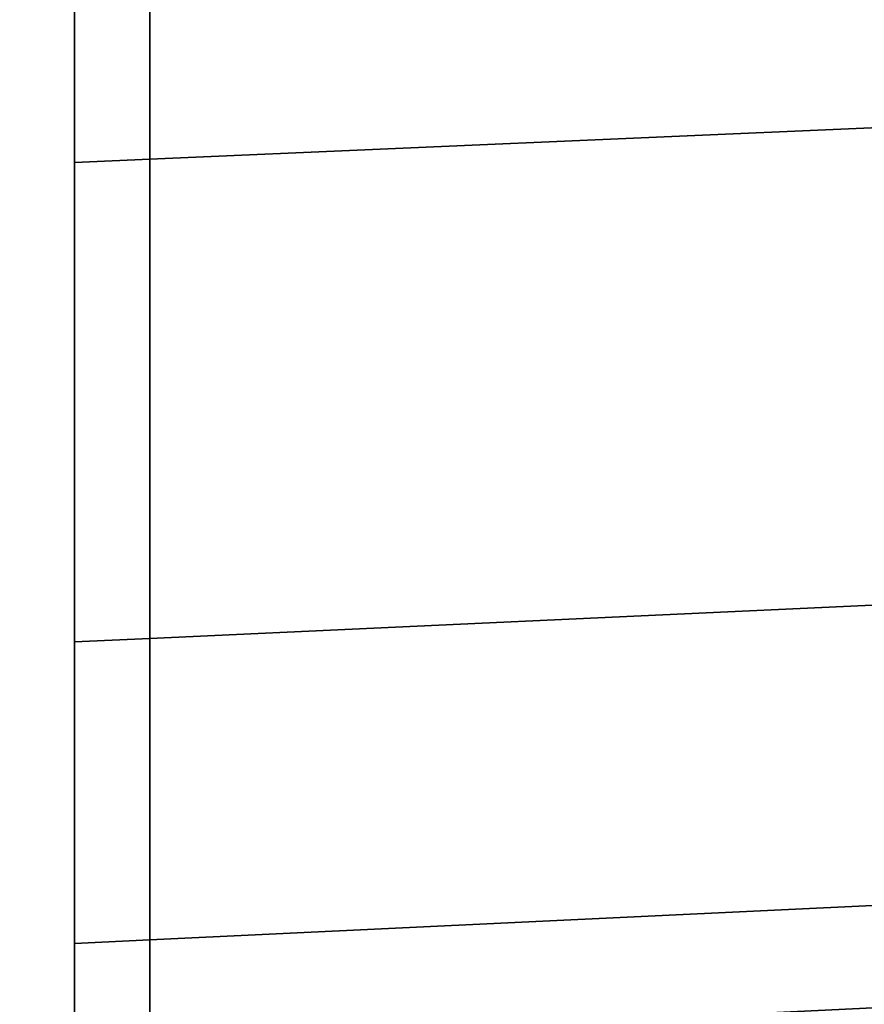
# Model space of a CAD drawing. Extents: x 0 to 1.04, y -1 to 0.
# Drawn here: x 1.02 to 1.02, y -0.07 to -0.07 of the extents above; entities that cross this region are included whole.
import ezdxf

# ---------------------------------------------------------------- set-up
doc = ezdxf.new("R2010")
doc.units = 0
for name, color, linetype in [('L14_HINGE', 7, 'CONTINUOUS'), ('L16_HINGE', 7, 'CONTINUOUS'), ('L21_GLASSOUT', 7, 'CONTINUOUS'), ('L23_GLASSRIM', 7, 'CONTINUOUS')]:
    doc.layers.add(name, color=color, linetype=linetype)

msp = doc.modelspace()

# ---------------------------------------------------------------- linework, layer by layer
at = {"layer": 'L14_HINGE', "color": 8}
for points, invisible_edges in [([(1.017552, -0.067893, 0.219393), (1.017552, -0.066, 0.22116), (1.017552, -0.065874, 0.220942), (1.017552, -0.067893, 0.219393)], 9), ([(1.017552, -0.066, 0.17884), (1.017552, -0.067893, 0.180607), (1.017552, -0.065874, 0.179058), (1.017552, -0.066, 0.17884)], 9), ([(1.017552, -0.067893, 0.180607), (1.017552, -0.067893, 0.219393), (1.017552, -0.065874, 0.220942), (1.017552, -0.067893, 0.180607)], 13), ([(1.017552, -0.067893, 0.180607), (1.017552, -0.065874, 0.220942), (1.017552, -0.065874, 0.179058), (1.017552, -0.067893, 0.180607)], 11), ([(1.017802, -0.06599, 0.22116), (1.021002, -0.067921, 0.219571), (1.021002, -0.06586, 0.22116), (1.017802, -0.06599, 0.22116)], 9), ([(1.021002, -0.067921, 0.180429), (1.017802, -0.06599, 0.17884), (1.021002, -0.06586, 0.17884), (1.021002, -0.067921, 0.180429)], 9), ([(1.017552, -0.066, 0.22116), (1.017802, -0.06806, 0.219571), (1.017802, -0.06599, 0.22116), (1.017552, -0.066, 0.22116)], 9), ([(1.017802, -0.06599, 0.17884), (1.017552, -0.068071, 0.180429), (1.017552, -0.066, 0.17884), (1.017802, -0.06599, 0.17884)], 9), ([(1.017552, -0.068071, 0.180429), (1.017802, -0.06599, 0.17884), (1.017802, -0.06806, 0.180429), (1.017552, -0.068071, 0.180429)], 9), ([(1.017552, -0.066, 0.22116), (1.017552, -0.067893, 0.219393), (1.017552, -0.068071, 0.219571), (1.017552, -0.066, 0.22116)], 9), ([(1.017802, -0.06806, 0.219571), (1.017552, -0.066, 0.22116), (1.017552, -0.068071, 0.219571), (1.017802, -0.06806, 0.219571)], 9), ([(1.017552, -0.067893, 0.180607), (1.017552, -0.066, 0.17884), (1.017552, -0.068071, 0.180429), (1.017552, -0.067893, 0.180607)], 9), ([(1.021002, -0.067921, 0.219571), (1.017802, -0.06599, 0.22116), (1.017802, -0.06806, 0.219571), (1.021002, -0.067921, 0.219571)], 9), ([(1.017802, -0.06599, 0.17884), (1.021002, -0.067921, 0.180429), (1.017802, -0.06806, 0.180429), (1.017802, -0.06599, 0.17884)], 9), ([(1.017552, -0.069442, 0.217374), (1.017552, -0.068071, 0.219571), (1.017552, -0.067893, 0.219393), (1.017552, -0.069442, 0.217374)], 9), ([(1.017552, -0.068071, 0.180429), (1.017552, -0.069442, 0.182626), (1.017552, -0.067893, 0.180607), (1.017552, -0.068071, 0.180429)], 9), ([(1.017552, -0.069442, 0.182626), (1.017552, -0.069442, 0.217374), (1.017552, -0.067893, 0.219393), (1.017552, -0.069442, 0.182626)], 13), ([(1.017552, -0.069442, 0.182626), (1.017552, -0.067893, 0.219393), (1.017552, -0.067893, 0.180607), (1.017552, -0.069442, 0.182626)], 11), ([(1.021002, -0.069501, 0.1825), (1.017802, -0.06806, 0.180429), (1.021002, -0.067921, 0.180429), (1.021002, -0.069501, 0.1825)], 9), ([(1.021002, -0.067921, 0.219571), (1.017802, -0.069649, 0.2175), (1.021002, -0.069501, 0.2175), (1.021002, -0.067921, 0.219571)], 9), ([(1.017802, -0.069649, 0.2175), (1.021002, -0.067921, 0.219571), (1.017802, -0.06806, 0.219571), (1.017802, -0.069649, 0.2175)], 9), ([(1.017802, -0.06806, 0.219571), (1.017552, -0.06966, 0.2175), (1.017802, -0.069649, 0.2175), (1.017802, -0.06806, 0.219571)], 9), ([(1.017552, -0.06966, 0.2175), (1.017802, -0.06806, 0.219571), (1.017552, -0.068071, 0.219571), (1.017552, -0.06966, 0.2175)], 9), ([(1.017802, -0.069649, 0.1825), (1.017552, -0.068071, 0.180429), (1.017802, -0.06806, 0.180429), (1.017802, -0.069649, 0.1825)], 9), ([(1.017552, -0.068071, 0.219571), (1.017552, -0.069442, 0.217374), (1.017552, -0.06966, 0.2175), (1.017552, -0.068071, 0.219571)], 9), ([(1.017552, -0.069442, 0.182626), (1.017552, -0.068071, 0.180429), (1.017552, -0.06966, 0.1825), (1.017552, -0.069442, 0.182626)], 9), ([(1.017552, -0.068071, 0.180429), (1.017802, -0.069649, 0.1825), (1.017552, -0.06966, 0.1825), (1.017552, -0.068071, 0.180429)], 9), ([(1.017802, -0.06806, 0.180429), (1.021002, -0.069501, 0.1825), (1.017802, -0.069649, 0.1825), (1.017802, -0.06806, 0.180429)], 9), ([(1.017552, -0.070416, 0.215023), (1.017552, -0.06966, 0.2175), (1.017552, -0.069442, 0.217374), (1.017552, -0.070416, 0.215023)], 9), ([(1.017552, -0.06966, 0.1825), (1.017552, -0.070416, 0.184977), (1.017552, -0.069442, 0.182626), (1.017552, -0.06966, 0.1825)], 9), ([(1.017552, -0.070416, 0.184977), (1.017552, -0.070416, 0.215023), (1.017552, -0.069442, 0.217374), (1.017552, -0.070416, 0.184977)], 13), ([(1.017552, -0.070416, 0.184977), (1.017552, -0.069442, 0.217374), (1.017552, -0.069442, 0.182626), (1.017552, -0.070416, 0.184977)], 11), ([(1.021002, -0.070495, 0.184912), (1.017802, -0.069649, 0.1825), (1.021002, -0.069501, 0.1825), (1.021002, -0.070495, 0.184912)], 9), ([(1.021002, -0.069501, 0.2175), (1.017802, -0.070647, 0.215088), (1.021002, -0.070495, 0.215088), (1.021002, -0.069501, 0.2175)], 9), ([(1.017802, -0.070647, 0.215088), (1.021002, -0.069501, 0.2175), (1.017802, -0.069649, 0.2175), (1.017802, -0.070647, 0.215088)], 9), ([(1.017802, -0.069649, 0.2175), (1.017552, -0.070659, 0.215088), (1.017802, -0.070647, 0.215088), (1.017802, -0.069649, 0.2175)], 9), ([(1.017552, -0.070659, 0.215088), (1.017802, -0.069649, 0.2175), (1.017552, -0.06966, 0.2175), (1.017552, -0.070659, 0.215088)], 9), ([(1.017802, -0.070647, 0.184912), (1.017552, -0.06966, 0.1825), (1.017802, -0.069649, 0.1825), (1.017802, -0.070647, 0.184912)], 9), ([(1.017552, -0.06966, 0.2175), (1.017552, -0.070416, 0.215023), (1.017552, -0.070659, 0.215088), (1.017552, -0.06966, 0.2175)], 9), ([(1.017552, -0.070416, 0.184977), (1.017552, -0.06966, 0.1825), (1.017552, -0.070659, 0.184912), (1.017552, -0.070416, 0.184977)], 9), ([(1.017552, -0.06966, 0.1825), (1.017802, -0.070647, 0.184912), (1.017552, -0.070659, 0.184912), (1.017552, -0.06966, 0.1825)], 9), ([(1.017802, -0.069649, 0.1825), (1.021002, -0.070495, 0.184912), (1.017802, -0.070647, 0.184912), (1.017802, -0.069649, 0.1825)], 9), ([(1.017552, -0.070659, 0.184912), (1.017552, -0.07075, 0.187516), (1.017552, -0.070416, 0.184977), (1.017552, -0.070659, 0.184912)], 9), ([(1.017552, -0.07075, 0.212484), (1.017552, -0.070659, 0.215088), (1.017552, -0.070416, 0.215023), (1.017552, -0.07075, 0.212484)], 9), ([(1.017552, -0.070416, 0.215023), (1.017552, -0.07075, 0.187516), (1.017552, -0.07075, 0.212484), (1.017552, -0.070416, 0.215023)], 9), ([(1.017552, -0.07075, 0.187516), (1.017552, -0.070416, 0.215023), (1.017552, -0.070416, 0.184977), (1.017552, -0.07075, 0.187516)], 11), ([(1.021002, -0.070495, 0.215088), (1.017802, -0.070988, 0.2125), (1.021002, -0.070834, 0.2125), (1.021002, -0.070495, 0.215088)], 9), ([(1.017802, -0.070988, 0.2125), (1.021002, -0.070495, 0.215088), (1.017802, -0.070647, 0.215088), (1.017802, -0.070988, 0.2125)], 9), ([(1.021002, -0.070834, 0.1875), (1.017802, -0.070647, 0.184912), (1.021002, -0.070495, 0.184912), (1.021002, -0.070834, 0.1875)], 9), ([(1.017802, -0.070988, 0.1875), (1.017552, -0.070659, 0.184912), (1.017802, -0.070647, 0.184912), (1.017802, -0.070988, 0.1875)], 9), ([(1.017802, -0.070647, 0.215088), (1.017552, -0.071, 0.2125), (1.017802, -0.070988, 0.2125), (1.017802, -0.070647, 0.215088)], 9), ([(1.017552, -0.071, 0.2125), (1.017802, -0.070647, 0.215088), (1.017552, -0.070659, 0.215088), (1.017552, -0.071, 0.2125)], 9), ([(1.017802, -0.070647, 0.184912), (1.021002, -0.070834, 0.1875), (1.017802, -0.070988, 0.1875), (1.017802, -0.070647, 0.184912)], 9), ([(1.017552, -0.070659, 0.184912), (1.017802, -0.070988, 0.1875), (1.017552, -0.071, 0.1875), (1.017552, -0.070659, 0.184912)], 9), ([(1.017552, -0.07075, 0.187516), (1.017552, -0.070659, 0.184912), (1.017552, -0.071, 0.1875), (1.017552, -0.07075, 0.187516)], 9), ([(1.017552, -0.070659, 0.215088), (1.017552, -0.07075, 0.212484), (1.017552, -0.071, 0.2125), (1.017552, -0.070659, 0.215088)], 9), ([(1.017552, -0.07075, 0.187516), (1.017552, -0.071, 0.1875), (1.017552, -0.071, 0.19), (1.017552, -0.07075, 0.187516)], 8), ([(1.017552, -0.07075, 0.212484), (1.017552, -0.071, 0.21), (1.017552, -0.071, 0.2125), (1.017552, -0.07075, 0.212484)], 8), ([(1.017552, -0.07075, 0.212484), (1.017552, -0.071, 0.19), (1.017552, -0.071, 0.21), (1.017552, -0.07075, 0.212484)], 9), ([(1.017552, -0.071, 0.19), (1.017552, -0.07075, 0.212484), (1.017552, -0.07075, 0.187516), (1.017552, -0.071, 0.19)], 9), ([(1.021002, -0.070834, 0.2125), (1.017802, -0.070988, 0.21), (1.021002, -0.070834, 0.21), (1.021002, -0.070834, 0.2125)], 9), ([(1.017802, -0.070988, 0.21), (1.021002, -0.070834, 0.2125), (1.017802, -0.070988, 0.2125), (1.017802, -0.070988, 0.21)], 9), ([(1.021002, -0.070834, 0.21), (1.017802, -0.070988, 0.19), (1.021002, -0.070834, 0.19), (1.021002, -0.070834, 0.21)], 9), ([(1.017802, -0.070988, 0.19), (1.021002, -0.070834, 0.21), (1.017802, -0.070988, 0.21), (1.017802, -0.070988, 0.19)], 9), ([(1.021002, -0.070834, 0.19), (1.017802, -0.070988, 0.1875), (1.021002, -0.070834, 0.1875), (1.021002, -0.070834, 0.19)], 9), ([(1.017802, -0.070988, 0.1875), (1.021002, -0.070834, 0.19), (1.017802, -0.070988, 0.19), (1.017802, -0.070988, 0.1875)], 9)]:
    msp.add_3dface(points, dxfattribs=dict(at, invisible_edges=invisible_edges))
at = {"layer": 'L16_HINGE', "color": 8}
for points, invisible_edges in [([(1.017552, -0.067893, 1.819393), (1.017552, -0.066, 1.82116), (1.017552, -0.065874, 1.820942), (1.017552, -0.067893, 1.819393)], 9), ([(1.017552, -0.066, 1.77884), (1.017552, -0.067893, 1.780607), (1.017552, -0.065874, 1.779058), (1.017552, -0.066, 1.77884)], 9), ([(1.017552, -0.067893, 1.780607), (1.017552, -0.067893, 1.819393), (1.017552, -0.065874, 1.820942), (1.017552, -0.067893, 1.780607)], 13), ([(1.017552, -0.067893, 1.780607), (1.017552, -0.065874, 1.820942), (1.017552, -0.065874, 1.779058), (1.017552, -0.067893, 1.780607)], 11), ([(1.017802, -0.06599, 1.82116), (1.021002, -0.067921, 1.819571), (1.021002, -0.06586, 1.82116), (1.017802, -0.06599, 1.82116)], 9), ([(1.021002, -0.067921, 1.780429), (1.017802, -0.06599, 1.77884), (1.021002, -0.06586, 1.77884), (1.021002, -0.067921, 1.780429)], 9), ([(1.017552, -0.066, 1.82116), (1.017802, -0.06806, 1.819571), (1.017802, -0.06599, 1.82116), (1.017552, -0.066, 1.82116)], 9), ([(1.017802, -0.06599, 1.77884), (1.017552, -0.068071, 1.780429), (1.017552, -0.066, 1.77884), (1.017802, -0.06599, 1.77884)], 9), ([(1.017552, -0.068071, 1.780429), (1.017802, -0.06599, 1.77884), (1.017802, -0.06806, 1.780429), (1.017552, -0.068071, 1.780429)], 9), ([(1.017552, -0.066, 1.82116), (1.017552, -0.067893, 1.819393), (1.017552, -0.068071, 1.819571), (1.017552, -0.066, 1.82116)], 9), ([(1.017802, -0.06806, 1.819571), (1.017552, -0.066, 1.82116), (1.017552, -0.068071, 1.819571), (1.017802, -0.06806, 1.819571)], 9), ([(1.017552, -0.067893, 1.780607), (1.017552, -0.066, 1.77884), (1.017552, -0.068071, 1.780429), (1.017552, -0.067893, 1.780607)], 9), ([(1.021002, -0.067921, 1.819571), (1.017802, -0.06599, 1.82116), (1.017802, -0.06806, 1.819571), (1.021002, -0.067921, 1.819571)], 9), ([(1.017802, -0.06599, 1.77884), (1.021002, -0.067921, 1.780429), (1.017802, -0.06806, 1.780429), (1.017802, -0.06599, 1.77884)], 9), ([(1.017552, -0.069442, 1.817374), (1.017552, -0.068071, 1.819571), (1.017552, -0.067893, 1.819393), (1.017552, -0.069442, 1.817374)], 9), ([(1.017552, -0.068071, 1.780429), (1.017552, -0.069442, 1.782626), (1.017552, -0.067893, 1.780607), (1.017552, -0.068071, 1.780429)], 9), ([(1.017552, -0.069442, 1.782626), (1.017552, -0.069442, 1.817374), (1.017552, -0.067893, 1.819393), (1.017552, -0.069442, 1.782626)], 13), ([(1.017552, -0.069442, 1.782626), (1.017552, -0.067893, 1.819393), (1.017552, -0.067893, 1.780607), (1.017552, -0.069442, 1.782626)], 11), ([(1.021002, -0.069501, 1.7825), (1.017802, -0.06806, 1.780429), (1.021002, -0.067921, 1.780429), (1.021002, -0.069501, 1.7825)], 9), ([(1.021002, -0.067921, 1.819571), (1.017802, -0.069649, 1.8175), (1.021002, -0.069501, 1.8175), (1.021002, -0.067921, 1.819571)], 9), ([(1.017802, -0.069649, 1.8175), (1.021002, -0.067921, 1.819571), (1.017802, -0.06806, 1.819571), (1.017802, -0.069649, 1.8175)], 9), ([(1.017802, -0.06806, 1.819571), (1.017552, -0.06966, 1.8175), (1.017802, -0.069649, 1.8175), (1.017802, -0.06806, 1.819571)], 9), ([(1.017552, -0.06966, 1.8175), (1.017802, -0.06806, 1.819571), (1.017552, -0.068071, 1.819571), (1.017552, -0.06966, 1.8175)], 9), ([(1.017802, -0.069649, 1.7825), (1.017552, -0.068071, 1.780429), (1.017802, -0.06806, 1.780429), (1.017802, -0.069649, 1.7825)], 9), ([(1.017552, -0.068071, 1.819571), (1.017552, -0.069442, 1.817374), (1.017552, -0.06966, 1.8175), (1.017552, -0.068071, 1.819571)], 9), ([(1.017552, -0.069442, 1.782626), (1.017552, -0.068071, 1.780429), (1.017552, -0.06966, 1.7825), (1.017552, -0.069442, 1.782626)], 9), ([(1.017552, -0.068071, 1.780429), (1.017802, -0.069649, 1.7825), (1.017552, -0.06966, 1.7825), (1.017552, -0.068071, 1.780429)], 9), ([(1.017802, -0.06806, 1.780429), (1.021002, -0.069501, 1.7825), (1.017802, -0.069649, 1.7825), (1.017802, -0.06806, 1.780429)], 9), ([(1.017552, -0.070416, 1.815023), (1.017552, -0.06966, 1.8175), (1.017552, -0.069442, 1.817374), (1.017552, -0.070416, 1.815023)], 9), ([(1.017552, -0.06966, 1.7825), (1.017552, -0.070416, 1.784977), (1.017552, -0.069442, 1.782626), (1.017552, -0.06966, 1.7825)], 9), ([(1.017552, -0.070416, 1.784977), (1.017552, -0.070416, 1.815023), (1.017552, -0.069442, 1.817374), (1.017552, -0.070416, 1.784977)], 13), ([(1.017552, -0.070416, 1.784977), (1.017552, -0.069442, 1.817374), (1.017552, -0.069442, 1.782626), (1.017552, -0.070416, 1.784977)], 11), ([(1.021002, -0.070495, 1.784912), (1.017802, -0.069649, 1.7825), (1.021002, -0.069501, 1.7825), (1.021002, -0.070495, 1.784912)], 9), ([(1.021002, -0.069501, 1.8175), (1.017802, -0.070647, 1.815088), (1.021002, -0.070495, 1.815088), (1.021002, -0.069501, 1.8175)], 9), ([(1.017802, -0.070647, 1.815088), (1.021002, -0.069501, 1.8175), (1.017802, -0.069649, 1.8175), (1.017802, -0.070647, 1.815088)], 9), ([(1.017802, -0.069649, 1.8175), (1.017552, -0.070659, 1.815088), (1.017802, -0.070647, 1.815088), (1.017802, -0.069649, 1.8175)], 9), ([(1.017552, -0.070659, 1.815088), (1.017802, -0.069649, 1.8175), (1.017552, -0.06966, 1.8175), (1.017552, -0.070659, 1.815088)], 9), ([(1.017802, -0.070647, 1.784912), (1.017552, -0.06966, 1.7825), (1.017802, -0.069649, 1.7825), (1.017802, -0.070647, 1.784912)], 9), ([(1.017552, -0.06966, 1.8175), (1.017552, -0.070416, 1.815023), (1.017552, -0.070659, 1.815088), (1.017552, -0.06966, 1.8175)], 9), ([(1.017552, -0.070416, 1.784977), (1.017552, -0.06966, 1.7825), (1.017552, -0.070659, 1.784912), (1.017552, -0.070416, 1.784977)], 9), ([(1.017552, -0.06966, 1.7825), (1.017802, -0.070647, 1.784912), (1.017552, -0.070659, 1.784912), (1.017552, -0.06966, 1.7825)], 9), ([(1.017802, -0.069649, 1.7825), (1.021002, -0.070495, 1.784912), (1.017802, -0.070647, 1.784912), (1.017802, -0.069649, 1.7825)], 9), ([(1.017552, -0.070659, 1.784912), (1.017552, -0.07075, 1.787516), (1.017552, -0.070416, 1.784977), (1.017552, -0.070659, 1.784912)], 9), ([(1.017552, -0.07075, 1.812484), (1.017552, -0.070659, 1.815088), (1.017552, -0.070416, 1.815023), (1.017552, -0.07075, 1.812484)], 9), ([(1.017552, -0.070416, 1.815023), (1.017552, -0.07075, 1.787516), (1.017552, -0.07075, 1.812484), (1.017552, -0.070416, 1.815023)], 9), ([(1.017552, -0.07075, 1.787516), (1.017552, -0.070416, 1.815023), (1.017552, -0.070416, 1.784977), (1.017552, -0.07075, 1.787516)], 11), ([(1.021002, -0.070495, 1.815088), (1.017802, -0.070988, 1.8125), (1.021002, -0.070834, 1.8125), (1.021002, -0.070495, 1.815088)], 9), ([(1.017802, -0.070988, 1.8125), (1.021002, -0.070495, 1.815088), (1.017802, -0.070647, 1.815088), (1.017802, -0.070988, 1.8125)], 9), ([(1.021002, -0.070834, 1.7875), (1.017802, -0.070647, 1.784912), (1.021002, -0.070495, 1.784912), (1.021002, -0.070834, 1.7875)], 9), ([(1.017802, -0.070988, 1.7875), (1.017552, -0.070659, 1.784912), (1.017802, -0.070647, 1.784912), (1.017802, -0.070988, 1.7875)], 9), ([(1.017802, -0.070647, 1.815088), (1.017552, -0.071, 1.8125), (1.017802, -0.070988, 1.8125), (1.017802, -0.070647, 1.815088)], 9), ([(1.017552, -0.071, 1.8125), (1.017802, -0.070647, 1.815088), (1.017552, -0.070659, 1.815088), (1.017552, -0.071, 1.8125)], 9), ([(1.017802, -0.070647, 1.784912), (1.021002, -0.070834, 1.7875), (1.017802, -0.070988, 1.7875), (1.017802, -0.070647, 1.784912)], 9), ([(1.017552, -0.070659, 1.784912), (1.017802, -0.070988, 1.7875), (1.017552, -0.071, 1.7875), (1.017552, -0.070659, 1.784912)], 9), ([(1.017552, -0.07075, 1.787516), (1.017552, -0.070659, 1.784912), (1.017552, -0.071, 1.7875), (1.017552, -0.07075, 1.787516)], 9), ([(1.017552, -0.070659, 1.815088), (1.017552, -0.07075, 1.812484), (1.017552, -0.071, 1.8125), (1.017552, -0.070659, 1.815088)], 9), ([(1.017552, -0.07075, 1.787516), (1.017552, -0.071, 1.7875), (1.017552, -0.071, 1.79), (1.017552, -0.07075, 1.787516)], 8), ([(1.017552, -0.07075, 1.812484), (1.017552, -0.071, 1.81), (1.017552, -0.071, 1.8125), (1.017552, -0.07075, 1.812484)], 8), ([(1.017552, -0.07075, 1.812484), (1.017552, -0.071, 1.79), (1.017552, -0.071, 1.81), (1.017552, -0.07075, 1.812484)], 9), ([(1.017552, -0.071, 1.79), (1.017552, -0.07075, 1.812484), (1.017552, -0.07075, 1.787516), (1.017552, -0.071, 1.79)], 9), ([(1.021002, -0.070834, 1.8125), (1.017802, -0.070988, 1.81), (1.021002, -0.070834, 1.81), (1.021002, -0.070834, 1.8125)], 9), ([(1.017802, -0.070988, 1.81), (1.021002, -0.070834, 1.8125), (1.017802, -0.070988, 1.8125), (1.017802, -0.070988, 1.81)], 9), ([(1.021002, -0.070834, 1.81), (1.017802, -0.070988, 1.79), (1.021002, -0.070834, 1.79), (1.021002, -0.070834, 1.81)], 9), ([(1.017802, -0.070988, 1.79), (1.021002, -0.070834, 1.81), (1.017802, -0.070988, 1.81), (1.017802, -0.070988, 1.79)], 9), ([(1.021002, -0.070834, 1.79), (1.017802, -0.070988, 1.7875), (1.021002, -0.070834, 1.7875), (1.021002, -0.070834, 1.79)], 9), ([(1.017802, -0.070988, 1.7875), (1.021002, -0.070834, 1.79), (1.017802, -0.070988, 1.79), (1.017802, -0.070988, 1.7875)], 9)]:
    msp.add_3dface(points, dxfattribs=dict(at, invisible_edges=invisible_edges))
at = {"layer": 'L21_GLASSOUT', "color": 8, "invisible_edges": 9}
for points in [[(1.017552, -0.005552), (1.017552, -0.302552, 2), (1.017552, -0.302552), (1.017552, -0.005552)], [(1.017552, -0.302552, 2), (1.017552, -0.005552), (1.017552, -0.005552, 2), (1.017552, -0.302552, 2)]]:
    msp.add_3dface(points, dxfattribs=at)
at = {"layer": 'L23_GLASSRIM', "color": 8, "invisible_edges": 9}
for points in [[(1.017552, -0.302552, 2), (1.010552, -0.005552, 2), (1.010552, -0.302552, 2), (1.017552, -0.302552, 2)], [(1.010552, -0.005552, 2), (1.017552, -0.302552, 2), (1.017552, -0.005552, 2), (1.010552, -0.005552, 2)], [(1.010552, -0.005552), (1.017552, -0.302552), (1.010552, -0.302552), (1.010552, -0.005552)], [(1.017552, -0.302552), (1.010552, -0.005552), (1.017552, -0.005552), (1.017552, -0.302552)]]:
    msp.add_3dface(points, dxfattribs=at)

doc.saveas('drawing.dxf')
